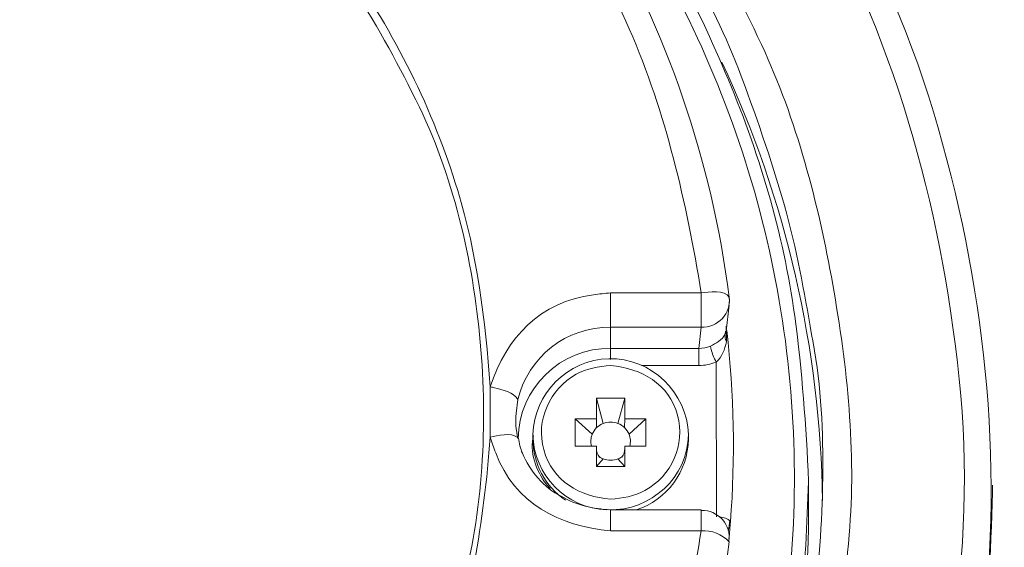
# Model space of a CAD drawing. Units: inches. Extents: x -46 to 344, y -33 to 243.
# Drawn here: x 52 to 70, y 199 to 209 of the extents above; entities that cross this region are included whole.
import ezdxf

# ---------------------------------------------------------------- set-up
doc = ezdxf.new("R2010")
doc.units = ezdxf.units.IN
doc.header["$MEASUREMENT"] = 0
doc.layers.add('レイヤー 1', color=7, linetype='Continuous')

# ---------------------------------------------------------------- blocks, each defined once
blk = doc.blocks.new('block 117')
at = {"layer": 'レイヤー 1', "color": 7, "lineweight": 18}
blk.add_lwpolyline([(66.2, 200.149), (66.2, 200.628)], dxfattribs=at)
blk = doc.blocks.new('block 140')
at = {"layer": 'レイヤー 1', "color": 7, "lineweight": 18}
blk.add_lwpolyline([(61.325, 201.456), (61.325, 201.378)], dxfattribs=at)
blk = doc.blocks.new('block 141')
at = {"layer": 'レイヤー 1', "color": 7, "lineweight": 18}
blk.add_lwpolyline([(64.074, 201.378), (64.074, 201.456)], dxfattribs=at)
blk = doc.blocks.new('block 142')
at = {"layer": 'レイヤー 1', "color": 7, "lineweight": 18}
blk.add_open_spline([(62.503, 201.06), (62.466, 201.1), (62.448, 201.152), (62.45, 201.208)], degree=3, dxfattribs=at)
blk = doc.blocks.new('block 143')
at = {"layer": 'レイヤー 1', "color": 7, "lineweight": 18}
blk.add_open_spline([(62.949, 201.208), (62.951, 201.152), (62.933, 201.1), (62.896, 201.06)], degree=3, dxfattribs=at)
blk = doc.blocks.new('block 211')
at = {"layer": 'レイヤー 1', "color": 7, "lineweight": 18}
blk.add_open_spline([(64.681, 199.95), (64.575, 200.055), (64.455, 200.127), (64.301, 200.117)], degree=3, dxfattribs=at)
blk = doc.blocks.new('block 212')
at = {"layer": 'レイヤー 1', "color": 7, "lineweight": 18}
blk.add_open_spline([(64.79, 199.579), (64.823, 199.717), (64.763, 199.842), (64.681, 199.95)], degree=3, dxfattribs=at)
blk = doc.blocks.new('block 215')
at = {"layer": 'レイヤー 1', "color": 7, "lineweight": 18}
blk.add_lwpolyline([(64.301, 200.124), (62.7, 200.124)], dxfattribs=at)
blk = doc.blocks.new('block 216')
at = {"layer": 'レイヤー 1', "color": 7, "lineweight": 18}
blk.add_open_spline([(61.824, 200.367), (61.525, 200.511), (61.264, 200.821), (61.139, 201.126), (61.104, 201.212), (61.082, 201.302), (61.071, 201.395)], degree=3, knots=[0, 0, 0, 0, 1, 1, 1, 2, 2, 2, 2], dxfattribs=at)
blk = doc.blocks.new('block 217')
at = {"layer": 'レイヤー 1', "color": 7, "lineweight": 18}
blk.add_open_spline([(62.7, 200.124), (62.382, 200.149), (62.102, 200.203), (61.824, 200.367)], degree=3, dxfattribs=at)
blk = doc.blocks.new('block 218')
at = {"layer": 'レイヤー 1', "color": 7, "lineweight": 18}
blk.add_open_spline([(64.796, 203.772), (64.804, 203.812), (64.802, 203.854), (64.79, 203.892)], degree=3, dxfattribs=at)
blk = doc.blocks.new('block 219')
at = {"layer": 'レイヤー 1', "color": 7, "lineweight": 18}
blk.add_lwpolyline([(64.745, 203.282), (64.794, 203.745)], dxfattribs=at)
blk = doc.blocks.new('block 221')
at = {"layer": 'レイヤー 1', "color": 7, "lineweight": 18}
blk.add_open_spline([(64.777, 199.753), (64.795, 199.814), (64.804, 199.88), (64.809, 199.945)], degree=3, dxfattribs=at)
blk = doc.blocks.new('block 289')
at = {"layer": 'レイヤー 1', "color": 7, "lineweight": 18}
blk.add_lwpolyline([(69.45, 200.434), (69.45, 200.563)], dxfattribs=at)
blk = doc.blocks.new('block 345')
at = {"layer": 'レイヤー 1', "color": 7, "lineweight": 18}
blk.add_open_spline([(66.2, 200.628), (66.166, 199.876), (66.149, 199.128), (66.047, 198.383), (65.929, 197.515), (65.762, 196.689), (65.566, 195.835), (65.234, 194.39), (64.607, 192.986), (63.907, 191.686), (63.215, 190.401), (62.387, 189.123), (61.379, 188.061), (60.79, 187.44), (60.209, 186.85), (59.569, 186.284), (58.973, 185.756), (58.336, 185.296), (57.697, 184.822), (56.455, 183.902), (54.984, 183.252), (53.558, 182.682), (52.215, 182.144), (50.758, 181.741), (49.322, 181.558), (48.474, 181.45), (47.654, 181.37), (46.8, 181.335), (46.027, 181.302), (45.26, 181.349), (44.487, 181.382), (42.982, 181.445), (41.457, 181.835), (40.024, 182.272), (38.613, 182.702), (37.194, 183.285), (35.935, 184.06), (35.191, 184.518), (34.49, 184.98), (33.788, 185.499), (33.18, 185.951), (32.628, 186.463), (32.06, 186.965), (30.893, 187.998), (29.963, 189.325), (29.111, 190.617), (28.314, 191.825), (27.678, 193.186), (27.229, 194.561), (26.757, 196.009), (26.339, 197.538), (26.27, 199.069), (26.231, 199.925), (26.205, 200.754), (26.244, 201.609), (26.28, 202.404), (26.394, 203.179), (26.501, 203.968), (26.713, 205.52), (27.319, 207.032), (27.931, 208.461), (28.501, 209.789), (29.302, 211.061), (30.199, 212.19), (31.135, 213.369), (32.172, 214.558), (33.389, 215.46), (34.043, 215.944), (34.682, 216.424), (35.375, 216.851), (36.102, 217.298), (36.839, 217.679), (37.602, 218.063), (38.933, 218.733), (40.424, 219.16), (41.875, 219.47), (43.301, 219.776), (44.819, 220.004), (46.282, 219.943), (47.085, 219.909), (47.875, 219.881), (48.672, 219.78), (49.508, 219.674), (50.31, 219.516), (51.135, 219.34), (52.583, 219.03), (54.012, 218.458), (55.332, 217.794), (56.667, 217.123), (58.021, 216.342), (59.146, 215.347), (59.772, 214.792), (60.38, 214.248), (60.955, 213.642), (61.52, 213.047), (62.019, 212.418), (62.53, 211.775), (63.456, 210.609), (64.143, 209.218), (64.727, 207.857), (65.313, 206.491), (65.754, 205.024), (65.955, 203.549), (66.088, 202.569), (66.155, 201.617), (66.2, 200.628)], degree=3, knots=[0, 0, 0, 0, 1, 1, 1, 2, 2, 2, 3, 3, 3, 4, 4, 4, 5, 5, 5, 6, 6, 6, 7, 7, 7, 8, 8, 8, 9, 9, 9, 10, 10, 10, 11, 11, 11, 12, 12, 12, 13, 13, 13, 14, 14, 14, 15, 15, 15, 16, 16, 16, 17, 17, 17, 18, 18, 18, 19, 19, 19, 20, 20, 20, 21, 21, 21, 22, 22, 22, 23, 23, 23, 24, 24, 24, 25, 25, 25, 26, 26, 26, 27, 27, 27, 28, 28, 28, 29, 29, 29, 30, 30, 30, 31, 31, 31, 32, 32, 32, 33, 33, 33, 34, 34, 34, 35, 35, 35, 35], dxfattribs=at)
blk = doc.blocks.new('block 352')
at = {"layer": 'レイヤー 1', "color": 7, "lineweight": 18}
blk.add_open_spline([(62.548, 189.02), (64.915, 192.248), (66.194, 196.146), (66.2, 200.149)], degree=3, dxfattribs=at)
blk = doc.blocks.new('block 551')
at = {"layer": 'レイヤー 1', "color": 7, "lineweight": 18}
blk.add_open_spline([(62.7, 200.312), (62.156, 200.362), (61.669, 200.632), (61.516, 201.191), (61.373, 201.711), (61.624, 202.265), (62.092, 202.523), (62.281, 202.627), (62.488, 202.658), (62.7, 202.678)], degree=3, knots=[0, 0, 0, 0, 1, 1, 1, 2, 2, 2, 3, 3, 3, 3], dxfattribs=at)
blk = doc.blocks.new('block 552')
at = {"layer": 'レイヤー 1', "color": 7, "lineweight": 18}
blk.add_open_spline([(62.7, 202.678), (63.243, 202.625), (63.73, 202.359), (63.883, 201.799), (64.026, 201.279), (63.776, 200.725), (63.307, 200.467), (63.119, 200.363), (62.911, 200.331), (62.7, 200.312)], degree=3, knots=[0, 0, 0, 0, 1, 1, 1, 2, 2, 2, 3, 3, 3, 3], dxfattribs=at)
blk = doc.blocks.new('block 553')
at = {"layer": 'レイヤー 1', "color": 7, "lineweight": 18}
blk.add_open_spline([(64.074, 201.456), (64.056, 202.205), (63.416, 202.816), (62.666, 202.798), (61.942, 202.78), (61.342, 202.181), (61.325, 201.457)], degree=3, knots=[0, 0, 0, 0, 1, 1, 1, 2, 2, 2, 2], dxfattribs=at)
blk = doc.blocks.new('block 554')
at = {"layer": 'レイヤー 1', "color": 7, "lineweight": 18}
blk.add_lwpolyline([(63.324, 201.253), (62.95, 201.253)], dxfattribs=at)
blk = doc.blocks.new('block 555')
at = {"layer": 'レイヤー 1', "color": 7, "lineweight": 18}
blk.add_lwpolyline([(63.324, 201.736), (63.324, 201.253)], dxfattribs=at)
blk = doc.blocks.new('block 556')
at = {"layer": 'レイヤー 1', "color": 7, "lineweight": 18}
blk.add_lwpolyline([(62.95, 201.736), (63.324, 201.736)], dxfattribs=at)
blk = doc.blocks.new('block 557')
at = {"layer": 'レイヤー 1', "color": 7, "lineweight": 18}
blk.add_lwpolyline([(62.95, 202.098), (62.95, 201.736)], dxfattribs=at)
blk = doc.blocks.new('block 558')
at = {"layer": 'レイヤー 1', "color": 7, "lineweight": 18}
blk.add_lwpolyline([(62.45, 202.098), (62.95, 202.098)], dxfattribs=at)
blk = doc.blocks.new('block 559')
at = {"layer": 'レイヤー 1', "color": 7, "lineweight": 18}
blk.add_lwpolyline([(62.45, 201.736), (62.45, 202.098)], dxfattribs=at)
blk = doc.blocks.new('block 560')
at = {"layer": 'レイヤー 1', "color": 7, "lineweight": 18}
blk.add_lwpolyline([(62.075, 201.736), (62.45, 201.736)], dxfattribs=at)
blk = doc.blocks.new('block 561')
at = {"layer": 'レイヤー 1', "color": 7, "lineweight": 18}
blk.add_lwpolyline([(62.075, 201.253), (62.075, 201.736)], dxfattribs=at)
blk = doc.blocks.new('block 562')
at = {"layer": 'レイヤー 1', "color": 7, "lineweight": 18}
blk.add_lwpolyline([(62.45, 201.253), (62.075, 201.253)], dxfattribs=at)
blk = doc.blocks.new('block 563')
at = {"layer": 'レイヤー 1', "color": 7, "lineweight": 18}
blk.add_lwpolyline([(62.45, 200.891), (62.45, 201.253)], dxfattribs=at)
blk = doc.blocks.new('block 564')
at = {"layer": 'レイヤー 1', "color": 7, "lineweight": 18}
blk.add_lwpolyline([(62.95, 200.891), (62.45, 200.891)], dxfattribs=at)
blk = doc.blocks.new('block 565')
at = {"layer": 'レイヤー 1', "color": 7, "lineweight": 18}
blk.add_lwpolyline([(62.95, 201.253), (62.95, 200.891)], dxfattribs=at)
blk = doc.blocks.new('block 566')
at = {"layer": 'レイヤー 1', "color": 7, "lineweight": 18}
blk.add_open_spline([(63.152, 200.124), (63.697, 200.301), (64.068, 200.806), (64.074, 201.378)], degree=3, dxfattribs=at)
blk = doc.blocks.new('block 567')
at = {"layer": 'レイヤー 1', "color": 7, "lineweight": 18}
blk.add_open_spline([(61.325, 201.378), (61.327, 200.945), (61.542, 200.541), (61.901, 200.297)], degree=3, dxfattribs=at)
blk = doc.blocks.new('block 568')
at = {"layer": 'レイヤー 1', "color": 7, "lineweight": 18}
blk.add_lwpolyline([(62.57, 201.026), (62.45, 200.891)], dxfattribs=at)
blk = doc.blocks.new('block 569')
at = {"layer": 'レイヤー 1', "color": 7, "lineweight": 18}
blk.add_open_spline([(62.83, 201.026), (62.745, 200.995), (62.654, 200.993), (62.57, 201.026)], degree=3, dxfattribs=at)
blk = doc.blocks.new('block 570')
at = {"layer": 'レイヤー 1', "color": 7, "lineweight": 18}
blk.add_lwpolyline([(62.95, 200.891), (62.83, 201.026)], dxfattribs=at)
blk = doc.blocks.new('block 571')
at = {"layer": 'レイヤー 1', "color": 7, "lineweight": 18}
blk.add_lwpolyline([(62.45, 201.253), (62.45, 201.208)], dxfattribs=at)
blk = doc.blocks.new('block 572')
at = {"layer": 'レイヤー 1', "color": 7, "lineweight": 18}
blk.add_open_spline([(62.57, 201.026), (62.566, 201.027), (62.563, 201.029), (62.559, 201.03), (62.553, 201.033), (62.547, 201.035), (62.541, 201.038), (62.54, 201.039), (62.539, 201.039), (62.538, 201.04), (62.537, 201.04), (62.536, 201.041), (62.535, 201.041), (62.534, 201.042), (62.533, 201.042), (62.532, 201.043), (62.521, 201.049), (62.512, 201.054), (62.502, 201.061)], degree=3, knots=[0, 0, 0, 0, 1, 1, 1, 2, 2, 2, 3, 3, 3, 4, 4, 4, 5, 5, 5, 6, 6, 6, 6], dxfattribs=at)
blk = doc.blocks.new('block 573')
at = {"layer": 'レイヤー 1', "color": 7, "lineweight": 18}
blk.add_open_spline([(62.897, 201.061), (62.875, 201.046), (62.855, 201.035), (62.831, 201.026), (62.83, 201.026), (62.83, 201.026), (62.83, 201.026)], degree=3, knots=[0, 0, 0, 0, 1, 1, 1, 2, 2, 2, 2], dxfattribs=at)
blk = doc.blocks.new('block 574')
at = {"layer": 'レイヤー 1', "color": 7, "lineweight": 18}
blk.add_lwpolyline([(62.95, 201.253), (62.949, 201.208)], dxfattribs=at)
blk = doc.blocks.new('block 575')
at = {"layer": 'レイヤー 1', "color": 7, "lineweight": 18}
blk.add_lwpolyline([(62.075, 201.736), (62.375, 201.465)], dxfattribs=at)
blk = doc.blocks.new('block 576')
at = {"layer": 'レイヤー 1', "color": 7, "lineweight": 18}
blk.add_open_spline([(62.364, 201.253), (62.34, 201.322), (62.347, 201.398), (62.375, 201.465)], degree=3, dxfattribs=at)
blk = doc.blocks.new('block 577')
at = {"layer": 'レイヤー 1', "color": 7, "lineweight": 18}
blk.add_open_spline([(63.025, 201.465), (63.051, 201.398), (63.059, 201.322), (63.037, 201.253)], degree=3, dxfattribs=at)
blk = doc.blocks.new('block 578')
at = {"layer": 'レイヤー 1', "color": 7, "lineweight": 18}
blk.add_lwpolyline([(63.324, 201.736), (63.025, 201.465)], dxfattribs=at)
blk = doc.blocks.new('block 579')
at = {"layer": 'レイヤー 1', "color": 7, "lineweight": 18}
blk.add_open_spline([(62.947, 201.579), (62.981, 201.545), (63.007, 201.507), (63.025, 201.465)], degree=3, dxfattribs=at)
blk = doc.blocks.new('block 580')
at = {"layer": 'レイヤー 1', "color": 7, "lineweight": 18}
blk.add_lwpolyline([(62.95, 201.736), (62.947, 201.579)], dxfattribs=at)
blk = doc.blocks.new('block 581')
at = {"layer": 'レイヤー 1', "color": 7, "lineweight": 18}
blk.add_lwpolyline([(62.45, 201.736), (62.452, 201.579)], dxfattribs=at)
blk = doc.blocks.new('block 582')
at = {"layer": 'レイヤー 1', "color": 7, "lineweight": 18}
blk.add_open_spline([(62.375, 201.465), (62.392, 201.507), (62.418, 201.545), (62.452, 201.579)], degree=3, dxfattribs=at)
blk = doc.blocks.new('block 583')
at = {"layer": 'レイヤー 1', "color": 7, "lineweight": 18}
blk.add_lwpolyline([(62.45, 202.098), (62.57, 201.653)], dxfattribs=at)
blk = doc.blocks.new('block 584')
at = {"layer": 'レイヤー 1', "color": 7, "lineweight": 18}
blk.add_open_spline([(62.452, 201.579), (62.487, 201.612), (62.526, 201.637), (62.57, 201.654)], degree=3, dxfattribs=at)
blk = doc.blocks.new('block 585')
at = {"layer": 'レイヤー 1', "color": 7, "lineweight": 18}
blk.add_open_spline([(62.83, 201.654), (62.872, 201.637), (62.912, 201.611), (62.947, 201.579)], degree=3, dxfattribs=at)
blk = doc.blocks.new('block 586')
at = {"layer": 'レイヤー 1', "color": 7, "lineweight": 18}
blk.add_lwpolyline([(62.95, 202.098), (62.83, 201.653)], dxfattribs=at)
blk = doc.blocks.new('block 587')
at = {"layer": 'レイヤー 1', "color": 7, "lineweight": 18}
blk.add_open_spline([(62.57, 201.654), (62.654, 201.684), (62.745, 201.685), (62.83, 201.654)], degree=3, dxfattribs=at)
blk = doc.blocks.new('block 891')
at = {"layer": 'レイヤー 1', "color": 7, "lineweight": 18}
blk.add_open_spline([(46.2, 188.126), (47.667, 188.199), (49.196, 188.291), (50.592, 188.8), (52.056, 189.333), (53.49, 189.933), (54.738, 190.888), (56.029, 191.874), (57.136, 192.966), (58.066, 194.302), (58.978, 195.611), (59.557, 197.032), (60.015, 198.552), (60.432, 199.937), (60.522, 201.517), (60.407, 202.953), (60.292, 204.391), (59.951, 205.939), (59.319, 207.243), (58.624, 208.677), (57.825, 209.996), (56.716, 211.153), (55.584, 212.334), (54.316, 213.249), (52.884, 214.032), (51.522, 214.776), (50.034, 215.16), (48.525, 215.464), (47.044, 215.763), (45.511, 215.641), (44.023, 215.492), (43.299, 215.42), (42.566, 215.2), (41.872, 214.986), (41.18, 214.772), (40.45, 214.542), (39.813, 214.194), (38.46, 213.454), (37.128, 212.66), (36.051, 211.536), (34.936, 210.373), (34, 209.142), (33.295, 207.687), (32.598, 206.248), (32.235, 204.762), (32.023, 203.185), (31.823, 201.691), (32.053, 200.198), (32.33, 198.733), (32.471, 197.987), (32.79, 197.251), (33.083, 196.555), (33.353, 195.914), (33.666, 195.26), (34.063, 194.69), (34.973, 193.384), (35.958, 192.19), (37.23, 191.217), (38.524, 190.227), (39.902, 189.493), (41.432, 188.936), (42.976, 188.374), (44.57, 188.207), (46.2, 188.126)], degree=3, knots=[0, 0, 0, 0, 1, 1, 1, 2, 2, 2, 3, 3, 3, 4, 4, 4, 5, 5, 5, 6, 6, 6, 7, 7, 7, 8, 8, 8, 9, 9, 9, 10, 10, 10, 11, 11, 11, 12, 12, 12, 13, 13, 13, 14, 14, 14, 15, 15, 15, 16, 16, 16, 17, 17, 17, 18, 18, 18, 19, 19, 19, 20, 20, 20, 21, 21, 21, 21], dxfattribs=at)
blk = doc.blocks.new('block 912')
at = {"layer": 'レイヤー 1', "color": 7, "lineweight": 18}
blk.add_open_spline([(60.571, 201.413), (60.455, 199.906), (60.231, 198.473), (59.69, 197.053), (59.156, 195.65), (58.386, 194.34), (57.43, 193.184), (56.462, 192.014), (55.305, 191.008), (54.02, 190.202), (52.721, 189.388), (51.295, 188.788), (49.81, 188.413), (48.618, 188.112), (47.424, 188.015), (46.2, 187.968)], degree=3, knots=[0, 0, 0, 0, 1, 1, 1, 2, 2, 2, 3, 3, 3, 4, 4, 4, 5, 5, 5, 5], dxfattribs=at)
blk = doc.blocks.new('block 913')
at = {"layer": 'レイヤー 1', "color": 7, "lineweight": 18}
blk.add_open_spline([(62.7, 199.754), (61.79, 199.837), (61.006, 200.237), (60.667, 201.133), (60.632, 201.225), (60.602, 201.319), (60.571, 201.413)], degree=3, knots=[0, 0, 0, 0, 1, 1, 1, 2, 2, 2, 2], dxfattribs=at)
blk = doc.blocks.new('block 914')
at = {"layer": 'レイヤー 1', "color": 7, "lineweight": 18}
blk.add_lwpolyline([(64.301, 199.754), (62.7, 199.754)], dxfattribs=at)
blk = doc.blocks.new('block 915')
at = {"layer": 'レイヤー 1', "color": 7, "lineweight": 18}
blk.add_open_spline([(57.409, 187.968), (58.697, 189.008), (59.887, 190.105), (60.891, 191.429), (61.875, 192.727), (62.676, 194.155), (63.272, 195.672), (63.791, 196.993), (64.073, 198.357), (64.301, 199.754)], degree=3, knots=[0, 0, 0, 0, 1, 1, 1, 2, 2, 2, 3, 3, 3, 3], dxfattribs=at)
blk = doc.blocks.new('block 955')
at = {"layer": 'レイヤー 1', "color": 7, "lineweight": 18}
blk.add_lwpolyline([(60.571, 202.301), (60.571, 201.413)], dxfattribs=at)
blk = doc.blocks.new('block 960')
at = {"layer": 'レイヤー 1', "color": 7, "lineweight": 18}
blk.add_open_spline([(46.2, 215.746), (47.754, 215.691), (49.252, 215.512), (50.74, 215.035), (52.195, 214.568), (53.576, 213.872), (54.815, 212.977), (56.042, 212.09), (57.126, 211.008), (58.01, 209.78), (58.885, 208.564), (59.558, 207.205), (59.995, 205.772), (60.343, 204.631), (60.48, 203.486), (60.571, 202.301)], degree=3, knots=[0, 0, 0, 0, 1, 1, 1, 2, 2, 2, 3, 3, 3, 4, 4, 4, 5, 5, 5, 5], dxfattribs=at)
blk = doc.blocks.new('block 964')
at = {"layer": 'レイヤー 1', "color": 7, "lineweight": 18}
blk.add_open_spline([(64.797, 199.562), (64.67, 199.698), (64.487, 199.769), (64.301, 199.754)], degree=3, dxfattribs=at)
blk = doc.blocks.new('block 965')
at = {"layer": 'レイヤー 1', "color": 7, "lineweight": 18}
blk.add_open_spline([(57.716, 187.453), (61.62, 190.363), (64.176, 194.733), (64.797, 199.562)], degree=3, dxfattribs=at)
blk = doc.blocks.new('block 987')
at = {"layer": 'レイヤー 1', "color": 7, "lineweight": 18}
blk.add_open_spline([(64.818, 199.918), (64.906, 201.043), (64.884, 202.174), (64.753, 203.294)], degree=3, dxfattribs=at)
blk = doc.blocks.new('block 988')
at = {"layer": 'レイヤー 1', "color": 7, "lineweight": 18}
blk.add_open_spline([(64.797, 203.884), (64.176, 208.714), (61.62, 213.084), (57.716, 215.993)], degree=3, dxfattribs=at)
blk = doc.blocks.new('block 1002')
at = {"layer": 'レイヤー 1', "color": 7, "lineweight": 18}
blk.add_open_spline([(60.571, 201.413), (60.694, 201.436), (60.943, 201.503), (61.047, 201.408), (61.052, 201.403), (61.055, 201.395), (61.059, 201.39)], degree=3, knots=[0, 0, 0, 0, 1, 1, 1, 2, 2, 2, 2], dxfattribs=at)
blk = doc.blocks.new('block 1003')
at = {"layer": 'レイヤー 1', "color": 7, "lineweight": 18}
blk.add_open_spline([(61.059, 201.39), (61.03, 201.537), (61.007, 201.683), (61.032, 201.832)], degree=3, dxfattribs=at)
blk = doc.blocks.new('block 1004')
at = {"layer": 'レイヤー 1', "color": 7, "lineweight": 18}
blk.add_open_spline([(61.059, 202.075), (60.988, 202.206), (60.782, 202.249), (60.648, 202.283), (60.623, 202.289), (60.597, 202.295), (60.571, 202.301)], degree=3, knots=[0, 0, 0, 0, 1, 1, 1, 2, 2, 2, 2], dxfattribs=at)
blk = doc.blocks.new('block 1007')
at = {"layer": 'レイヤー 1', "color": 7, "lineweight": 18}
blk.add_lwpolyline([(62.7, 202.98), (62.7, 203.353)], dxfattribs=at)
blk = doc.blocks.new('block 1008')
at = {"layer": 'レイヤー 1', "color": 7, "lineweight": 18}
blk.add_open_spline([(62.7, 202.98), (61.819, 202.998), (61.066, 202.268), (61.066, 201.385)], degree=3, dxfattribs=at)
blk = doc.blocks.new('block 1009')
at = {"layer": 'レイヤー 1', "color": 7, "lineweight": 18}
blk.add_open_spline([(62.7, 203.353), (61.921, 203.363), (61.24, 202.832), (61.059, 202.074)], degree=3, dxfattribs=at)
blk = doc.blocks.new('block 1010')
at = {"layer": 'レイヤー 1', "color": 7, "lineweight": 18}
blk.add_open_spline([(60.571, 202.301), (60.856, 203.176), (61.453, 203.803), (62.395, 203.929), (62.496, 203.942), (62.598, 203.951), (62.7, 203.961)], degree=3, knots=[0, 0, 0, 0, 1, 1, 1, 2, 2, 2, 2], dxfattribs=at)
blk = doc.blocks.new('block 1011')
at = {"layer": 'レイヤー 1', "color": 7, "lineweight": 18}
blk.add_lwpolyline([(62.7, 203.961), (62.7, 203.353)], dxfattribs=at)
blk = doc.blocks.new('block 1018')
at = {"layer": 'レイヤー 1', "color": 7, "lineweight": 18}
blk.add_open_spline([(64.301, 203.961), (64.039, 205.572), (63.682, 207.124), (63.03, 208.628), (62.381, 210.125), (61.526, 211.522), (60.497, 212.788), (59.587, 213.907), (58.523, 214.838), (57.409, 215.747)], degree=3, knots=[0, 0, 0, 0, 1, 1, 1, 2, 2, 2, 3, 3, 3, 3], dxfattribs=at)
blk = doc.blocks.new('block 1019')
at = {"layer": 'レイヤー 1', "color": 7, "lineweight": 18}
blk.add_lwpolyline([(62.7, 203.961), (64.301, 203.961)], dxfattribs=at)
blk = doc.blocks.new('block 1024')
at = {"layer": 'レイヤー 1', "color": 7, "lineweight": 18}
blk.add_lwpolyline([(64.301, 203.353), (64.301, 203.961)], dxfattribs=at)
blk = doc.blocks.new('block 1025')
at = {"layer": 'レイヤー 1', "color": 7, "lineweight": 18}
blk.add_open_spline([(64.301, 203.961), (64.431, 203.975), (64.729, 204.023), (64.797, 203.884)], degree=3, dxfattribs=at)
blk = doc.blocks.new('block 1026')
at = {"layer": 'レイヤー 1', "color": 7, "lineweight": 18}
blk.add_open_spline([(64.675, 203.511), (64.77, 203.611), (64.814, 203.748), (64.797, 203.884)], degree=3, dxfattribs=at)
blk = doc.blocks.new('block 1027')
at = {"layer": 'レイヤー 1', "color": 7, "lineweight": 18}
blk.add_open_spline([(64.301, 203.353), (64.443, 203.351), (64.578, 203.408), (64.675, 203.511)], degree=3, dxfattribs=at)
blk = doc.blocks.new('block 1032')
at = {"layer": 'レイヤー 1', "color": 7, "lineweight": 18}
blk.add_lwpolyline([(62.7, 203.353), (64.301, 203.353)], dxfattribs=at)
blk = doc.blocks.new('block 1037')
at = {"layer": 'レイヤー 1', "color": 7, "lineweight": 18}
blk.add_open_spline([(64.607, 203.103), (64.658, 203.135), (64.699, 203.18), (64.727, 203.233)], degree=3, dxfattribs=at)
blk = doc.blocks.new('block 1038')
at = {"layer": 'レイヤー 1', "color": 7, "lineweight": 18}
blk.add_open_spline([(64.262, 202.98), (64.331, 202.981), (64.399, 202.995), (64.463, 203.022)], degree=3, dxfattribs=at)
blk = doc.blocks.new('block 1039')
at = {"layer": 'レイヤー 1', "color": 7, "lineweight": 18}
blk.add_lwpolyline([(64.301, 203.353), (64.262, 202.98)], dxfattribs=at)
blk = doc.blocks.new('block 1040')
at = {"layer": 'レイヤー 1', "color": 7, "lineweight": 18}
blk.add_lwpolyline([(64.262, 202.98), (62.7, 202.98)], dxfattribs=at)
blk = doc.blocks.new('block 1044')
at = {"layer": 'レイヤー 1', "color": 7, "lineweight": 18}
blk.add_lwpolyline([(64.564, 202.737), (64.569, 200.003)], dxfattribs=at)
blk = doc.blocks.new('block 1045')
at = {"layer": 'レイヤー 1', "color": 7, "lineweight": 18}
blk.add_open_spline([(64.746, 203.099), (64.719, 202.962), (64.674, 202.83), (64.564, 202.737)], degree=3, dxfattribs=at)
blk = doc.blocks.new('block 1046')
at = {"layer": 'レイヤー 1', "color": 7, "lineweight": 18}
blk.add_lwpolyline([(64.744, 203.373), (64.746, 203.099)], dxfattribs=at)
blk = doc.blocks.new('block 1047')
at = {"layer": 'レイヤー 1', "color": 7, "lineweight": 18}
blk.add_open_spline([(64.564, 202.737), (64.467, 202.699), (64.367, 202.678), (64.262, 202.676)], degree=3, dxfattribs=at)
blk = doc.blocks.new('block 1048')
at = {"layer": 'レイヤー 1', "color": 7, "lineweight": 18}
blk.add_open_spline([(64.564, 202.737), (64.531, 202.811), (64.495, 202.89), (64.475, 202.967), (64.47, 202.985), (64.467, 203.003), (64.463, 203.022)], degree=3, knots=[0, 0, 0, 0, 1, 1, 1, 2, 2, 2, 2], dxfattribs=at)
blk = doc.blocks.new('block 1049')
at = {"layer": 'レイヤー 1', "color": 7, "lineweight": 18}
blk.add_open_spline([(64.727, 203.233), (64.717, 203.187), (64.724, 203.14), (64.746, 203.099)], degree=3, dxfattribs=at)
blk = doc.blocks.new('block 1050')
at = {"layer": 'レイヤー 1', "color": 7, "lineweight": 18}
blk.add_open_spline([(64.262, 202.98), (64.262, 202.891), (64.262, 202.803), (64.262, 202.715), (64.262, 202.702), (64.262, 202.689), (64.262, 202.676)], degree=3, knots=[0, 0, 0, 0, 1, 1, 1, 2, 2, 2, 2], dxfattribs=at)
blk = doc.blocks.new('block 1285')
at = {"layer": 'レイヤー 1', "color": 7, "lineweight": 18}
blk.add_open_spline([(60.721, 179.57), (59.408, 178.795), (58.101, 178.038), (56.685, 177.465), (55.162, 176.848), (53.633, 176.371), (52.036, 175.984), (49.184, 175.294), (46.067, 175.147), (43.159, 175.522), (41.525, 175.733), (39.952, 176.059), (38.367, 176.506), (37.618, 176.717), (36.896, 177.002), (36.165, 177.268), (35.516, 177.504), (34.836, 177.798), (34.229, 178.127), (32.865, 178.866), (31.526, 179.614), (30.284, 180.55), (28.958, 181.549), (27.769, 182.641), (26.608, 183.828), (24.494, 185.99), (22.902, 188.714), (21.757, 191.494), (20.586, 194.341), (19.968, 197.439), (19.968, 200.518), (19.968, 203.594), (20.455, 206.728), (21.632, 209.586), (22.267, 211.13), (23.002, 212.569), (23.867, 213.996), (24.595, 215.196), (25.5, 216.423), (26.482, 217.428), (27.6, 218.572), (28.728, 219.662), (30.007, 220.626), (31.317, 221.614), (32.696, 222.427), (34.136, 223.208), (35.358, 223.87), (36.771, 224.429), (38.108, 224.806), (39.671, 225.247), (41.217, 225.612), (42.829, 225.82), (44.413, 226.024), (45.98, 226.038), (47.574, 226.01), (48.951, 225.985), (50.452, 225.784), (51.79, 225.46), (53.357, 225.081), (54.877, 224.653), (56.373, 224.046), (57.874, 223.439), (59.262, 222.676), (60.655, 221.854), (60.677, 221.841), (60.699, 221.828), (60.721, 221.815)], degree=3, knots=[0, 0, 0, 0, 1, 1, 1, 2, 2, 2, 3, 3, 3, 4, 4, 4, 5, 5, 5, 6, 6, 6, 7, 7, 7, 8, 8, 8, 9, 9, 9, 10, 10, 10, 11, 11, 11, 12, 12, 12, 13, 13, 13, 14, 14, 14, 15, 15, 15, 16, 16, 16, 17, 17, 17, 18, 18, 18, 19, 19, 19, 20, 20, 20, 21, 21, 21, 22, 22, 22, 22], dxfattribs=at)
blk = doc.blocks.new('block 1415')
at = {"layer": 'レイヤー 1', "color": 7, "lineweight": 18}
blk.add_open_spline([(60.444, 221.283), (59.126, 222.06), (57.813, 222.817), (56.389, 223.388), (54.855, 224.003), (53.315, 224.469), (51.707, 224.848), (48.854, 225.522), (45.732, 225.617), (42.834, 225.206), (41.206, 224.976), (39.645, 224.621), (38.07, 224.15), (36.697, 223.741), (35.252, 223.176), (34.004, 222.468), (32.622, 221.684), (31.281, 220.885), (30.032, 219.899), (28.745, 218.883), (27.608, 217.764), (26.493, 216.565), (25.556, 215.557), (24.669, 214.333), (23.991, 213.137), (23.166, 211.68), (22.454, 210.223), (21.867, 208.654), (20.789, 205.77), (20.367, 202.638), (20.489, 199.571), (20.612, 196.5), (21.309, 193.417), (22.612, 190.628), (23.313, 189.127), (24.133, 187.748), (25.059, 186.376), (25.831, 185.233), (26.811, 184.079), (27.826, 183.144), (29.033, 182.032), (30.256, 181), (31.62, 180.083), (32.944, 179.193), (34.345, 178.495), (35.785, 177.817), (37.067, 177.213), (38.536, 176.756), (39.918, 176.454), (41.522, 176.103), (43.103, 175.856), (44.742, 175.747), (46.289, 175.644), (47.815, 175.752), (49.356, 175.879), (50.022, 175.934), (50.738, 176.049), (51.388, 176.202), (52.117, 176.374), (52.859, 176.517), (53.574, 176.743), (54.744, 177.113), (55.948, 177.468), (57.053, 178.011), (58.217, 178.583), (59.327, 179.184), (60.444, 179.843)], degree=3, knots=[0, 0, 0, 0, 1, 1, 1, 2, 2, 2, 3, 3, 3, 4, 4, 4, 5, 5, 5, 6, 6, 6, 7, 7, 7, 8, 8, 8, 9, 9, 9, 10, 10, 10, 11, 11, 11, 12, 12, 12, 13, 13, 13, 14, 14, 14, 15, 15, 15, 16, 16, 16, 17, 17, 17, 18, 18, 18, 19, 19, 19, 20, 20, 20, 21, 21, 21, 22, 22, 22, 22], dxfattribs=at)
blk = doc.blocks.new('block 1418')
at = {"layer": 'レイヤー 1', "color": 7, "lineweight": 18}
blk.add_open_spline([(60.444, 221.154), (59.125, 221.931), (57.813, 222.687), (56.389, 223.259), (54.855, 223.874), (53.315, 224.34), (51.707, 224.719), (48.854, 225.392), (45.732, 225.488), (42.834, 225.077), (41.206, 224.846), (39.645, 224.491), (38.07, 224.021), (36.697, 223.611), (35.253, 223.046), (34.004, 222.338), (32.622, 221.555), (31.281, 220.755), (30.032, 219.769), (28.745, 218.754), (27.608, 217.634), (26.493, 216.435), (25.556, 215.427), (24.669, 214.204), (23.991, 213.007), (23.166, 211.55), (22.454, 210.094), (21.867, 208.524), (21.37, 207.195), (21.072, 205.825), (20.792, 204.437), (20.527, 203.124), (20.503, 201.768), (20.45, 200.434)], degree=3, knots=[0, 0, 0, 0, 1, 1, 1, 2, 2, 2, 3, 3, 3, 4, 4, 4, 5, 5, 5, 6, 6, 6, 7, 7, 7, 8, 8, 8, 9, 9, 9, 10, 10, 10, 11, 11, 11, 11], dxfattribs=at)
blk = doc.blocks.new('block 1424')
at = {"layer": 'レイヤー 1', "color": 7, "lineweight": 18}
blk.add_open_spline([(46.2, 178.718), (47.756, 178.779), (49.274, 178.886), (50.804, 179.191), (52.315, 179.493), (53.803, 179.927), (55.226, 180.521), (56.642, 181.113), (57.99, 181.861), (59.259, 182.721), (60.504, 183.565), (61.771, 184.522), (62.78, 185.647), (63.869, 186.861), (64.858, 188.083), (65.734, 189.461), (66.499, 190.664), (67.198, 192.011), (67.643, 193.369), (68.599, 196.295), (69.192, 199.346), (68.864, 202.439), (68.535, 205.552), (67.701, 208.539), (66.125, 211.262), (64.527, 214.02), (62.428, 216.345), (59.866, 218.239), (57.371, 220.081), (54.513, 221.318), (51.508, 222.043), (48.486, 222.772), (45.362, 222.812), (42.302, 222.325), (39.246, 221.838), (36.358, 220.683), (33.736, 219.055), (31.037, 217.38), (28.853, 215.125), (27.048, 212.529), (25.265, 209.967), (24.294, 207.005), (23.71, 203.97), (23.442, 202.576), (23.402, 201.067), (23.492, 199.654), (23.594, 198.043), (23.871, 196.515), (24.242, 194.946), (24.587, 193.487), (25.248, 192.055), (25.941, 190.734), (26.63, 189.421), (27.439, 188.077), (28.433, 186.968), (30.474, 184.695), (32.798, 182.557), (35.602, 181.252), (38.376, 179.962), (41.366, 178.908), (44.458, 178.786), (45.038, 178.763), (45.619, 178.741), (46.2, 178.718)], degree=3, knots=[0, 0, 0, 0, 1, 1, 1, 2, 2, 2, 3, 3, 3, 4, 4, 4, 5, 5, 5, 6, 6, 6, 7, 7, 7, 8, 8, 8, 9, 9, 9, 10, 10, 10, 11, 11, 11, 12, 12, 12, 13, 13, 13, 14, 14, 14, 15, 15, 15, 16, 16, 16, 17, 17, 17, 18, 18, 18, 19, 19, 19, 20, 20, 20, 21, 21, 21, 21], dxfattribs=at)
blk = doc.blocks.new('block 1425')
at = {"layer": 'レイヤー 1', "color": 7, "lineweight": 18}
blk.add_open_spline([(22.95, 200.563), (23.015, 202.145), (23.146, 203.67), (23.474, 205.221), (23.775, 206.645), (24.202, 208.129), (24.846, 209.44), (25.202, 210.163), (25.543, 210.883), (25.956, 211.574), (26.401, 212.318), (26.868, 213.013), (27.372, 213.718), (28.194, 214.868), (29.2, 215.995), (30.275, 216.915), (32.612, 218.914), (35.229, 220.682), (38.184, 221.635), (41.136, 222.587), (44.256, 223.227), (47.377, 222.984), (50.463, 222.743), (53.593, 222.157), (56.381, 220.744), (59.116, 219.357), (61.762, 217.633), (63.763, 215.266), (65.795, 212.862), (67.495, 210.204), (68.406, 207.164), (69.314, 204.137), (69.661, 201.039), (69.266, 197.893), (68.869, 194.736), (67.788, 191.802), (66.159, 189.077), (64.547, 186.381), (62.305, 184.184), (59.779, 182.35), (57.255, 180.519), (54.314, 179.384), (51.301, 178.667), (48.251, 177.94), (45.085, 178.004), (42.008, 178.487), (38.924, 178.971), (36.032, 180.224), (33.385, 181.841), (30.718, 183.47), (28.559, 185.748), (26.755, 188.272), (25.927, 189.431), (25.202, 190.762), (24.681, 192.088), (24.368, 192.887), (24.082, 193.665), (23.836, 194.486), (23.602, 195.265), (23.443, 196.051), (23.275, 196.848), (23.018, 198.063), (23.001, 199.328), (22.95, 200.563)], degree=3, knots=[0, 0, 0, 0, 1, 1, 1, 2, 2, 2, 3, 3, 3, 4, 4, 4, 5, 5, 5, 6, 6, 6, 7, 7, 7, 8, 8, 8, 9, 9, 9, 10, 10, 10, 11, 11, 11, 12, 12, 12, 13, 13, 13, 14, 14, 14, 15, 15, 15, 16, 16, 16, 17, 17, 17, 18, 18, 18, 19, 19, 19, 20, 20, 20, 21, 21, 21, 21], dxfattribs=at)
blk = doc.blocks.new('block 1430')
at = {"layer": 'レイヤー 1', "color": 7, "lineweight": 18}
blk.add_open_spline([(46.2, 180.65), (44.601, 180.715), (43.067, 180.86), (41.5, 181.186), (40.1, 181.477), (38.67, 181.933), (37.383, 182.56), (36.617, 182.933), (35.885, 183.31), (35.154, 183.746), (34.471, 184.152), (33.837, 184.617), (33.19, 185.079), (31.933, 185.978), (30.857, 187.17), (29.872, 188.349), (28.938, 189.466), (28.11, 190.733), (27.492, 192.053), (26.837, 193.453), (26.187, 194.939), (25.915, 196.473), (25.783, 197.212), (25.635, 197.944), (25.57, 198.691), (25.494, 199.549), (25.468, 200.376), (25.468, 201.238), (25.468, 202.688), (25.716, 204.175), (26.092, 205.572), (26.48, 207.011), (26.964, 208.493), (27.714, 209.79), (28.127, 210.504), (28.531, 211.202), (29.004, 211.877), (29.485, 212.565), (30.006, 213.197), (30.545, 213.841), (31.513, 214.999), (32.736, 215.981), (33.958, 216.854), (35.139, 217.697), (36.441, 218.486), (37.799, 219.013), (38.574, 219.314), (39.332, 219.604), (40.129, 219.84), (40.927, 220.076), (41.724, 220.245), (42.539, 220.415), (43.966, 220.712), (45.49, 220.764), (46.941, 220.705), (48.441, 220.644), (50.011, 220.508), (51.458, 220.08), (52.205, 219.859), (52.949, 219.654), (53.675, 219.372), (54.475, 219.062), (55.229, 218.721), (56, 218.346), (57.304, 217.711), (58.556, 216.864), (59.66, 215.926), (60.829, 214.932), (62.016, 213.85), (62.901, 212.584), (63.357, 211.933), (63.814, 211.296), (64.212, 210.608), (64.639, 209.868), (65.004, 209.126), (65.366, 208.352), (65.988, 207.024), (66.371, 205.549), (66.627, 204.111), (66.883, 202.669), (67.046, 201.148), (66.917, 199.683), (66.843, 198.845), (66.761, 198.034), (66.615, 197.207), (66.474, 196.415), (66.264, 195.654), (66.055, 194.877), (65.661, 193.416), (64.931, 192.02), (64.178, 190.718), (63.446, 189.453), (62.548, 188.228), (61.517, 187.189), (60.377, 186.04), (59.18, 184.974), (57.819, 184.087), (56.497, 183.225), (55.081, 182.559), (53.614, 181.989), (51.229, 181.063), (48.738, 180.754), (46.2, 180.65)], degree=3, knots=[0, 0, 0, 0, 1, 1, 1, 2, 2, 2, 3, 3, 3, 4, 4, 4, 5, 5, 5, 6, 6, 6, 7, 7, 7, 8, 8, 8, 9, 9, 9, 10, 10, 10, 11, 11, 11, 12, 12, 12, 13, 13, 13, 14, 14, 14, 15, 15, 15, 16, 16, 16, 17, 17, 17, 18, 18, 18, 19, 19, 19, 20, 20, 20, 21, 21, 21, 22, 22, 22, 23, 23, 23, 24, 24, 24, 25, 25, 25, 26, 26, 26, 27, 27, 27, 28, 28, 28, 29, 29, 29, 30, 30, 30, 31, 31, 31, 32, 32, 32, 33, 33, 33, 34, 34, 34, 34], dxfattribs=at)
blk = doc.blocks.new('block 1434')
at = {"layer": 'レイヤー 1', "color": 7, "lineweight": 18}
blk.add_open_spline([(22.95, 200.434), (22.981, 198.946), (23.053, 197.377), (23.423, 195.928), (23.826, 194.349), (24.294, 192.848), (24.952, 191.355), (26.224, 188.471), (28.194, 186.024), (30.49, 183.894), (32.769, 181.78), (35.563, 180.331), (38.459, 179.27), (41.401, 178.193), (44.559, 177.912), (47.666, 178.033), (50.792, 178.155), (53.816, 179.087), (56.639, 180.381), (59.454, 181.671), (61.863, 183.673), (63.941, 185.938), (64.904, 186.988), (65.797, 188.214), (66.477, 189.467), (66.885, 190.218), (67.269, 190.953), (67.614, 191.734), (67.947, 192.49), (68.211, 193.258), (68.481, 194.04), (69.183, 196.071), (69.405, 198.299), (69.45, 200.434)], degree=3, knots=[0, 0, 0, 0, 1, 1, 1, 2, 2, 2, 3, 3, 3, 4, 4, 4, 5, 5, 5, 6, 6, 6, 7, 7, 7, 8, 8, 8, 9, 9, 9, 10, 10, 10, 11, 11, 11, 11], dxfattribs=at)
blk = doc.blocks.new('block 1441')
at = {"layer": 'レイヤー 1', "color": 7, "lineweight": 18}
blk.add_open_spline([(25.95, 200.563), (25.983, 199.812), (26, 199.066), (26.1, 198.321), (26.216, 197.455), (26.381, 196.629), (26.574, 195.776), (26.906, 194.307), (27.539, 192.888), (28.241, 191.563), (28.921, 190.281), (29.746, 189.014), (30.736, 187.948), (31.323, 187.317), (31.903, 186.722), (32.541, 186.145), (33.117, 185.623), (33.738, 185.168), (34.356, 184.698), (35.597, 183.754), (37.074, 183.085), (38.503, 182.487), (39.854, 181.921), (41.32, 181.513), (42.769, 181.3), (43.617, 181.176), (44.437, 181.09), (45.292, 181.037), (46.029, 180.991), (46.765, 181.028), (47.502, 181.044), (49.068, 181.076), (50.648, 181.465), (52.148, 181.881), (53.563, 182.274), (54.969, 182.861), (56.242, 183.595), (57.578, 184.365), (58.954, 185.212), (60.059, 186.303), (60.61, 186.846), (61.165, 187.375), (61.666, 187.963), (62.222, 188.616), (62.718, 189.277), (63.215, 189.976), (64.063, 191.166), (64.712, 192.536), (65.219, 193.901), (65.742, 195.311), (66.17, 196.803), (66.304, 198.307), (66.445, 199.877), (66.562, 201.521), (66.28, 203.085), (66.143, 203.848), (66.02, 204.604), (65.815, 205.352), (65.586, 206.189), (65.31, 206.98), (65.008, 207.795), (64.496, 209.172), (63.697, 210.474), (62.849, 211.666), (62, 212.858), (61.02, 214.027), (59.89, 214.965), (59.23, 215.513), (58.582, 216.032), (57.878, 216.521), (57.224, 216.976), (56.536, 217.362), (55.845, 217.76), (54.503, 218.533), (52.969, 219.017), (51.486, 219.428), (50.092, 219.816), (48.601, 220.06), (47.153, 220.09), (46.299, 220.107), (45.475, 220.101), (44.624, 220.047), (43.853, 219.999), (43.097, 219.874), (42.333, 219.762), (40.799, 219.537), (39.293, 218.97), (37.871, 218.375), (36.52, 217.81), (35.195, 217.066), (34.029, 216.179), (32.793, 215.239), (31.523, 214.223), (30.561, 212.989), (30.099, 212.397), (29.626, 211.82), (29.218, 211.19), (28.751, 210.469), (28.341, 209.752), (27.939, 208.992), (27.235, 207.666), (26.765, 206.196), (26.435, 204.736), (26.121, 203.35), (26.013, 201.979), (25.95, 200.563)], degree=3, knots=[0, 0, 0, 0, 1, 1, 1, 2, 2, 2, 3, 3, 3, 4, 4, 4, 5, 5, 5, 6, 6, 6, 7, 7, 7, 8, 8, 8, 9, 9, 9, 10, 10, 10, 11, 11, 11, 12, 12, 12, 13, 13, 13, 14, 14, 14, 15, 15, 15, 16, 16, 16, 17, 17, 17, 18, 18, 18, 19, 19, 19, 20, 20, 20, 21, 21, 21, 22, 22, 22, 23, 23, 23, 24, 24, 24, 25, 25, 25, 26, 26, 26, 27, 27, 27, 28, 28, 28, 29, 29, 29, 30, 30, 30, 31, 31, 31, 32, 32, 32, 33, 33, 33, 34, 34, 34, 35, 35, 35, 35], dxfattribs=at)
blk = doc.blocks.new('block 1448')
at = {"layer": 'レイヤー 1', "color": 7, "lineweight": 18}
blk.add_open_spline([(66.448, 200.291), (66.408, 202.971), (65.801, 205.613), (64.668, 208.042)], degree=3, dxfattribs=at)
blk = doc.blocks.new('block 1638')
at = {"layer": 'レイヤー 1', "color": 7, "lineweight": 18}
blk.add_open_spline([(46.2, 181.616), (48.206, 181.687), (50.142, 181.9), (52.072, 182.479), (53.963, 183.047), (55.768, 183.893), (57.412, 184.988), (59.039, 186.072), (60.505, 187.399), (61.738, 188.917), (62.959, 190.42), (63.948, 192.108), (64.659, 193.91), (65.365, 195.699), (65.79, 197.599), (65.912, 199.518), (66.034, 201.436), (65.855, 203.37), (65.382, 205.233), (64.908, 207.104), (64.139, 208.897), (63.118, 210.536), (62.088, 212.188), (60.801, 213.681), (59.324, 214.948), (57.833, 216.227), (56.144, 217.287), (54.348, 218.084), (53.858, 218.301), (53.355, 218.473), (52.842, 218.626)], degree=3, knots=[0, 0, 0, 0, 1, 1, 1, 2, 2, 2, 3, 3, 3, 4, 4, 4, 5, 5, 5, 6, 6, 6, 7, 7, 7, 8, 8, 8, 9, 9, 9, 10, 10, 10, 10], dxfattribs=at)
blk = doc.blocks.new('block 1655')
at = {"layer": 'レイヤー 1', "color": 7, "lineweight": 18}
blk.add_open_spline([(62.662, 200.128), (63.4, 200.098), (64.074, 200.705), (64.074, 201.456)], degree=3, dxfattribs=at)
blk = doc.blocks.new('block 1656')
at = {"layer": 'レイヤー 1', "color": 7, "lineweight": 18}
blk.add_open_spline([(61.325, 201.457), (61.337, 200.736), (61.913, 200.152), (62.634, 200.129)], degree=3, dxfattribs=at)
blk = doc.blocks.new('block 1716')
at = {"layer": 'レイヤー 1', "color": 7, "lineweight": 18}
blk.add_open_spline([(64.818, 199.918), (64.81, 199.819), (64.802, 199.719), (64.792, 199.62)], degree=3, dxfattribs=at)
blk = doc.blocks.new('block 1723')
at = {"layer": 'レイヤー 1', "color": 7, "lineweight": 18}
blk.add_open_spline([(64.301, 200.124), (64.301, 200.001), (64.301, 199.877), (64.301, 199.754)], degree=3, dxfattribs=at)
blk = doc.blocks.new('block 1725')
at = {"layer": 'レイヤー 1', "color": 7, "lineweight": 18}
blk.add_lwpolyline([(62.7, 199.754), (62.7, 200.124)], dxfattribs=at)
blk = doc.blocks.new('block 1726')
at = {"layer": 'レイヤー 1', "color": 7, "lineweight": 18}
blk.add_lwpolyline([(61.032, 201.832), (61.059, 202.074)], dxfattribs=at)
blk = doc.blocks.new('block 1729')
at = {"layer": 'レイヤー 1', "color": 7, "lineweight": 18}
blk.add_open_spline([(64.463, 203.022), (64.515, 203.043), (64.563, 203.07), (64.607, 203.103)], degree=3, dxfattribs=at)
blk = doc.blocks.new('block 1730')
at = {"layer": 'レイヤー 1', "color": 7, "lineweight": 18}
blk.add_lwpolyline([(64.727, 203.233), (64.733, 203.284)], dxfattribs=at)
blk = doc.blocks.new('block 1731')
at = {"layer": 'レイヤー 1', "color": 7, "lineweight": 18}
blk.add_open_spline([(64.818, 199.918), (64.773, 199.974), (64.697, 199.99), (64.624, 199.998)], degree=3, dxfattribs=at)
blk = doc.blocks.new('block 1732')
at = {"layer": 'レイヤー 1', "color": 7, "lineweight": 18}
blk.add_lwpolyline([(62.7, 202.784), (62.7, 202.98)], dxfattribs=at)
blk = doc.blocks.new('block 1733')
at = {"layer": 'レイヤー 1', "color": 7, "lineweight": 18}
blk.add_open_spline([(61.336, 201.442), (61.259, 201.157), (61.384, 200.813), (61.559, 200.585), (61.58, 200.557), (61.604, 200.531), (61.628, 200.505)], degree=3, knots=[0, 0, 0, 0, 1, 1, 1, 2, 2, 2, 2], dxfattribs=at)
blk = doc.blocks.new('block 1734')
at = {"layer": 'レイヤー 1', "color": 7, "lineweight": 18}
blk.add_lwpolyline([(64.262, 202.676), (63.243, 202.676)], dxfattribs=at)

msp = doc.modelspace()

# ---------------------------------------------------------------- block references
at = {"layer": 'レイヤー 1'}
for name in ['block 1285', 'block 1415', 'block 1418', 'block 1425', 'block 1424', 'block 1430', 'block 1441', 'block 345', 'block 1638', 'block 988', 'block 891', 'block 960', 'block 1018', 'block 1448', 'block 1010', 'block 1011', 'block 1019', 'block 1025', 'block 1024', 'block 1026', 'block 218', 'block 219', 'block 1009', 'block 1007', 'block 1032', 'block 1039', 'block 1027', 'block 1046', 'block 1037', 'block 1049', 'block 1730', 'block 987', 'block 1038', 'block 1729', 'block 1048', 'block 1045', 'block 1008', 'block 1040', 'block 1732', 'block 1050', 'block 553', 'block 551', 'block 552', 'block 1734', 'block 1047', 'block 1044', 'block 955', 'block 1004', 'block 1726', 'block 558', 'block 559', 'block 583', 'block 586', 'block 557', 'block 1003', 'block 560', 'block 561', 'block 575', 'block 581', 'block 584', 'block 587', 'block 585', 'block 580', 'block 556', 'block 578', 'block 555', 'block 1002', 'block 1733', 'block 1656', 'block 140', 'block 576', 'block 582', 'block 1655', 'block 579', 'block 577', 'block 141', 'block 912', 'block 913', 'block 216', 'block 567', 'block 566', 'block 562', 'block 142', 'block 563', 'block 571', 'block 143', 'block 574', 'block 554', 'block 565', 'block 568', 'block 572', 'block 569', 'block 573', 'block 570', 'block 564', 'block 117', 'block 1434', 'block 289', 'block 217', 'block 352', 'block 215', 'block 1725', 'block 211', 'block 1723', 'block 1731', 'block 212', 'block 221', 'block 1716', 'block 915', 'block 914', 'block 964', 'block 965']:
    msp.add_blockref(name, (0, 0), dxfattribs=at)

doc.saveas('drawing.dxf')
